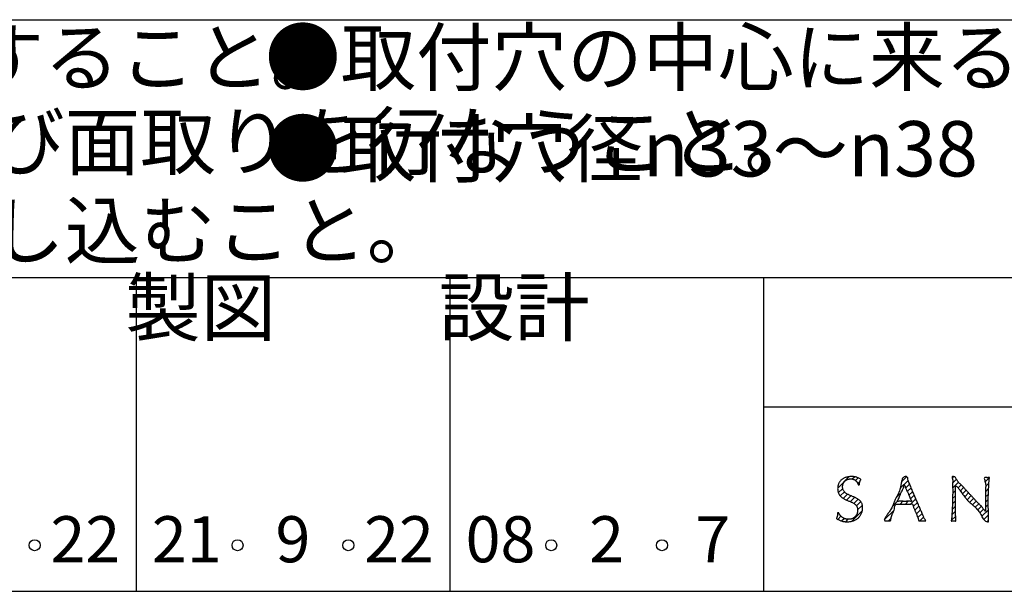
# Model space of a CAD drawing. Units: inches. Extents: x -5 to 215, y -5 to 302.
# Drawn here: x 126 to 179, y 10 to 41 of the extents above; entities that cross this region are included whole.
import ezdxf

# ---------------------------------------------------------------- set-up
doc = ezdxf.new("R2010")
doc.units = ezdxf.units.IN
doc.layers.add('1', color=7, linetype='Continuous')
doc.layers.add('_U_30EC_U_30A4_U_30E4_U_30FC_1', color=7, linetype='Continuous')
doc.styles.add('CONVERTER_11', font='txt.shx', dxfattribs={"width": 0.9})
pattern_1 = [(45, (0, 0), (-0.28284271, 1e-16), [])]

# ---------------------------------------------------------------- blocks, each defined once
blk = doc.blocks.new('開示A4')
at = {"layer": '1', "linetype": 'Continuous'}
h = blk.add_hatch(dxfattribs=at)
h.set_pattern_fill('CUSTOM13', color=2, scale=0.1, angle=45, pattern_type=2)
h.set_pattern_definition(pattern_1)
edge = h.paths.add_edge_path()
edge.add_spline(control_points=[(170.198, 14.077), (170.208, 14.068), (170.227, 14.048), (170.26, 14.022), (170.295, 13.998), (170.333, 13.975), (170.374, 13.955), (170.417, 13.937), (170.463, 13.923), (170.512, 13.913), (170.563, 13.907), (170.617, 13.905), (170.67, 13.907), (170.723, 13.914), (170.773, 13.927), (170.82, 13.944), (170.865, 13.966), (170.905, 13.991), (170.942, 14.019), (170.976, 14.051), (171.006, 14.087), (171.033, 14.125), (171.056, 14.166), (171.075, 14.21), (171.089, 14.256), (171.1, 14.305), (171.107, 14.354), (171.109, 14.412), (171.106, 14.477), (171.091, 14.544), (171.064, 14.605), (171.029, 14.657), (170.985, 14.702), (170.936, 14.742), (170.883, 14.778), (170.825, 14.812), (170.764, 14.842), (170.7, 14.871), (170.634, 14.897), (170.566, 14.924), (170.498, 14.951), (170.432, 14.981), (170.368, 15.015), (170.306, 15.052), (170.249, 15.094), (170.195, 15.14), (170.146, 15.192), (170.103, 15.251), (170.068, 15.318), (170.041, 15.396), (170.027, 15.482), (170.023, 15.567), (170.027, 15.644), (170.036, 15.711), (170.052, 15.776), (170.075, 15.837), (170.104, 15.895), (170.138, 15.949), (170.179, 15.998), (170.226, 16.043), (170.277, 16.084), (170.334, 16.12), (170.396, 16.151), (170.463, 16.178), (170.533, 16.199), (170.61, 16.214), (170.689, 16.222), (170.769, 16.225), (170.848, 16.223), (170.922, 16.216), (170.992, 16.204), (171.055, 16.187), (171.113, 16.161), (171.176, 16.131), (171.236, 16.114), (171.29, 16.071), (171.269, 16.031), (171.251, 16.004), (171.238, 15.971), (171.229, 15.937), (171.215, 15.904), (171.204, 15.858), (171.211, 15.817), (171.198, 15.772), (171.177, 15.773), (171.167, 15.774), (171.156, 15.773), (171.14, 15.772), (171.129, 15.796), (171.127, 15.824), (171.116, 15.853), (171.099, 15.879), (171.083, 15.906), (171.065, 15.934), (171.044, 15.96), (171.02, 15.984), (170.994, 16.007), (170.966, 16.028), (170.935, 16.048), (170.901, 16.065), (170.865, 16.079), (170.824, 16.09), (170.782, 16.096), (170.736, 16.098), (170.69, 16.096), (170.645, 16.09), (170.601, 16.08), (170.56, 16.067), (170.52, 16.05), (170.484, 16.029), (170.449, 16.006), (170.418, 15.979), (170.39, 15.949), (170.364, 15.916), (170.343, 15.881), (170.325, 15.842), (170.31, 15.802), (170.3, 15.759), (170.294, 15.715), (170.292, 15.661), (170.295, 15.597), (170.31, 15.528), (170.337, 15.467), (170.372, 15.415), (170.415, 15.369), (170.465, 15.329), (170.518, 15.292), (170.576, 15.258), (170.636, 15.227), (170.701, 15.198), (170.767, 15.172), (170.835, 15.146), (170.902, 15.12), (170.969, 15.091), (171.033, 15.06), (171.094, 15.025), (171.152, 14.986), (171.206, 14.942), (171.254, 14.893), (171.298, 14.838), (171.333, 14.775), (171.359, 14.702), (171.374, 14.621), (171.378, 14.538), (171.374, 14.458), (171.364, 14.382), (171.346, 14.307), (171.321, 14.236), (171.289, 14.168), (171.251, 14.103), (171.206, 14.044), (171.155, 13.989), (171.098, 13.939), (171.034, 13.895), (170.964, 13.858), (170.888, 13.826), (170.807, 13.802), (170.72, 13.784), (170.628, 13.774), (170.533, 13.771), (170.437, 13.773), (170.346, 13.784), (170.262, 13.801), (170.191, 13.825), (170.128, 13.858), (170.066, 13.891), (170.008, 13.91), (169.957, 13.95), (169.975, 13.996), (169.993, 14.029), (170.003, 14.066), (170.008, 14.101), (170.018, 14.135), (170.023, 14.18), (170.012, 14.218), (170.021, 14.265), (170.042, 14.264), (170.052, 14.263), (170.062, 14.264), (170.08, 14.265), (170.097, 14.236), (170.102, 14.201), (170.122, 14.166), (170.147, 14.137), (170.172, 14.107), (170.189, 14.087), (170.198, 14.077)], knot_values=[0, 0, 0, 0, 0.041344, 0.08261, 0.125871, 0.169138, 0.215094, 0.26106, 0.309963, 0.358846, 0.411492, 0.464196, 0.51847, 0.572681, 0.623344, 0.674029, 0.722193, 0.770353, 0.816775, 0.863184, 0.909403, 0.955627, 1.003088, 1.050567, 1.099452, 1.148291, 1.198524, 1.248907, 1.320999, 1.392738, 1.455383, 1.518142, 1.580455, 1.642829, 1.708218, 1.773561, 1.842815, 1.912082, 1.98462, 2.057163, 2.130462, 2.203745, 2.275704, 2.347663, 2.418413, 2.4892, 2.560529, 2.631779, 2.708721, 2.785694, 2.877502, 2.969551, 3.039023, 3.108326, 3.173903, 3.239535, 3.303281, 3.367001, 3.431006, 3.495021, 3.561229, 3.627453, 3.6976, 3.767735, 3.843066, 3.918449, 4.000546, 4.082448, 4.159211, 4.236766, 4.30551, 4.371827, 4.431476, 4.498364, 4.576189, 4.631013, 4.661452, 4.697902, 4.732852, 4.765634, 4.802107, 4.842646, 4.900237, 4.938817, 4.948476, 4.959452, 4.970505, 4.98012, 5.003787, 5.035576, 5.067114, 5.096316, 5.128346, 5.16092, 5.194658, 5.22831, 5.26348, 5.298673, 5.335604, 5.372523, 5.41237, 5.452205, 5.497111, 5.542089, 5.588559, 5.634978, 5.678922, 5.722878, 5.765161, 5.80744, 5.848718, 5.889997, 5.931073, 5.972137, 6.013918, 6.055729, 6.098903, 6.142021, 6.186906, 6.231942, 6.305299, 6.378319, 6.441338, 6.504437, 6.566872, 6.62939, 6.695118, 6.760791, 6.83026, 6.899737, 6.972096, 7.044464, 7.117271, 7.190069, 7.260987, 7.331898, 7.400923, 7.469984, 7.538856, 7.607662, 7.680739, 7.753799, 7.839588, 7.92566, 8.003121, 8.080408, 8.156161, 8.231977, 8.306743, 8.381475, 8.455892, 8.530325, 8.60648, 8.682627, 8.762744, 8.842883, 8.929256, 9.015654, 9.110431, 9.205066, 9.301542, 9.398864, 9.479514, 9.557574, 9.622232, 9.693564, 9.764352, 9.817352, 9.853776, 9.897393, 9.933368, 9.967091, 10.001801, 10.040802, 10.098137, 10.134951, 10.1446, 10.155613, 10.166535, 10.176283, 10.207258, 10.247969, 10.287234, 10.324067, 10.363635, 10.403717, 10.403717, 10.403717, 10.403717], degree=3, periodic=0)
h = blk.add_hatch(dxfattribs=at)
h.set_pattern_fill('CUSTOM12', color=2, scale=0.1, angle=45, pattern_type=2)
h.set_pattern_definition(pattern_1)
edge = h.paths.add_edge_path()
edge.add_spline(control_points=[(174.745, 13.821), (174.738, 13.822), (174.723, 13.824), (174.701, 13.823), (174.679, 13.823), (174.656, 13.823), (174.633, 13.823), (174.61, 13.823), (174.587, 13.823), (174.563, 13.823), (174.541, 13.823), (174.519, 13.823), (174.497, 13.824), (174.473, 13.822), (174.451, 13.816), (174.42, 13.812), (174.402, 13.857), (174.402, 13.904), (174.385, 13.958), (174.36, 14.009), (174.34, 14.064), (174.319, 14.123), (174.296, 14.182), (174.271, 14.242), (174.246, 14.302), (174.22, 14.364), (174.196, 14.427), (174.171, 14.488), (174.141, 14.548), (174.117, 14.612), (174.108, 14.674), (174.081, 14.736), (174.018, 14.739), (173.964, 14.729), (173.905, 14.729), (173.849, 14.734), (173.793, 14.735), (173.736, 14.734), (173.679, 14.735), (173.624, 14.735), (173.57, 14.735), (173.517, 14.734), (173.465, 14.734), (173.413, 14.733), (173.361, 14.731), (173.308, 14.73), (173.256, 14.734), (173.174, 14.732), (173.114, 14.611), (173.106, 14.474), (173.062, 14.335), (173.006, 14.222), (172.951, 14.115), (172.919, 13.998), (172.925, 13.898), (172.889, 13.811), (172.839, 13.817), (172.808, 13.822), (172.775, 13.824), (172.742, 13.823), (172.709, 13.823), (172.676, 13.822), (172.645, 13.819), (172.602, 13.812), (172.525, 13.855), (172.597, 13.978), (172.668, 14.1), (172.781, 14.255), (172.905, 14.433), (173.013, 14.628), (173.089, 14.833), (173.167, 15.052), (173.313, 15.293), (173.423, 15.563), (173.46, 15.816), (173.494, 16.001), (173.545, 16.168), (173.651, 16.225), (173.708, 16.224), (173.724, 16.224), (173.741, 16.225), (173.785, 16.225), (173.835, 16.133), (173.835, 16.019), (173.879, 15.897), (173.939, 15.791), (173.987, 15.677), (174.032, 15.559), (174.081, 15.44), (174.132, 15.323), (174.182, 15.205), (174.231, 15.087), (174.281, 14.969), (174.331, 14.853), (174.379, 14.739), (174.427, 14.629), (174.474, 14.521), (174.517, 14.42), (174.56, 14.321), (174.6, 14.229), (174.642, 14.142), (174.676, 14.064), (174.7, 13.988), (174.739, 13.914), (174.778, 13.877), (174.804, 13.811), (174.768, 13.818), (174.754, 13.82), (174.745, 13.821)], knot_values=[0, 0, 0, 0, 0.022955, 0.044357, 0.066296, 0.088647, 0.112153, 0.135524, 0.15891, 0.182391, 0.204635, 0.226647, 0.248405, 0.271049, 0.296699, 0.318381, 0.357464, 0.412243, 0.470095, 0.522597, 0.582922, 0.644885, 0.709507, 0.773604, 0.839827, 0.906438, 0.974381, 1.041291, 1.105664, 1.173695, 1.24348, 1.300615, 1.351681, 1.412665, 1.470411, 1.525383, 1.581764, 1.638913, 1.69579, 1.752429, 1.805241, 1.858212, 1.910453, 1.962291, 2.013618, 2.066386, 2.122175, 2.172559, 2.297531, 2.461273, 2.601531, 2.728222, 2.838752, 2.964209, 3.078888, 3.157511, 3.186333, 3.218945, 3.252667, 3.285185, 3.317844, 3.351463, 3.383376, 3.412731, 3.483743, 3.586625, 3.751463, 3.948905, 4.144764, 4.406827, 4.613702, 4.800381, 5.102941, 5.457858, 5.66541, 5.86557, 6.028923, 6.166534, 6.18259, 6.199219, 6.216031, 6.231922, 6.329115, 6.46417, 6.591573, 6.707324, 6.832123, 6.960233, 7.088682, 7.216229, 7.34443, 7.472885, 7.600504, 7.728014, 7.850702, 7.973571, 8.087967, 8.201803, 8.304879, 8.40977, 8.50505, 8.594612, 8.663225, 8.748291, 8.826522, 8.864312, 8.884641, 8.911575, 8.911575, 8.911575, 8.911575], degree=3, periodic=0)
edge = h.paths.add_edge_path(flags=16)
edge.add_spline(control_points=[(173.36, 14.885), (173.376, 14.886), (173.408, 14.887), (173.455, 14.882), (173.501, 14.881), (173.548, 14.88), (173.594, 14.88), (173.641, 14.879), (173.688, 14.879), (173.736, 14.88), (173.785, 14.88), (173.832, 14.88), (173.879, 14.884), (173.933, 14.884), (173.976, 14.877), (174.037, 14.878), (174.014, 14.936), (173.973, 14.991), (173.927, 15.085), (173.889, 15.204), (173.839, 15.325), (173.784, 15.443), (173.725, 15.553), (173.686, 15.652), (173.671, 15.715), (173.643, 15.776), (173.616, 15.715), (173.601, 15.652), (173.563, 15.553), (173.506, 15.443), (173.451, 15.325), (173.402, 15.204), (173.365, 15.085), (173.319, 14.991), (173.279, 14.936), (173.257, 14.878), (173.315, 14.879), (173.343, 14.883), (173.36, 14.885)], knot_values=[0, 0, 0, 0, 0.049979, 0.094746, 0.141343, 0.189355, 0.235172, 0.280532, 0.328444, 0.376851, 0.425775, 0.473218, 0.518698, 0.569576, 0.628192, 0.666985, 0.705399, 0.7676, 0.895317, 1.004511, 1.146286, 1.286872, 1.394065, 1.523616, 1.587761, 1.623637, 1.659449, 1.723365, 1.852486, 1.959429, 2.099752, 2.240981, 2.349478, 2.477225, 2.53973, 2.577601, 2.614338, 2.669603, 2.669603, 2.669603, 2.669603], degree=3, periodic=0)
h = blk.add_hatch(dxfattribs=at)
h.set_pattern_fill('CUSTOM11', color=2, scale=0.1, angle=45, pattern_type=2)
h.set_pattern_definition(pattern_1)
edge = h.paths.add_edge_path()
edge.add_spline(control_points=[(176.86, 15.188), (176.839, 15.216), (176.796, 15.276), (176.734, 15.366), (176.671, 15.455), (176.611, 15.538), (176.556, 15.609), (176.506, 15.662), (176.47, 15.698), (176.422, 15.704), (176.409, 15.657), (176.409, 15.61), (176.409, 15.546), (176.408, 15.478), (176.405, 15.398), (176.404, 15.31), (176.403, 15.205), (176.402, 15.09), (176.402, 14.993), (176.402, 14.925), (176.403, 14.882), (176.403, 14.835), (176.404, 14.785), (176.405, 14.732), (176.406, 14.676), (176.406, 14.62), (176.407, 14.562), (176.408, 14.504), (176.409, 14.445), (176.411, 14.385), (176.412, 14.326), (176.414, 14.267), (176.416, 14.211), (176.418, 14.156), (176.419, 14.104), (176.421, 14.054), (176.422, 14.007), (176.425, 13.963), (176.427, 13.925), (176.425, 13.889), (176.428, 13.859), (176.434, 13.837), (176.437, 13.811), (176.403, 13.813), (176.377, 13.823), (176.343, 13.825), (176.312, 13.822), (176.281, 13.825), (176.245, 13.823), (176.217, 13.813), (176.18, 13.81), (176.185, 13.842), (176.194, 13.868), (176.2, 13.905), (176.201, 13.948), (176.204, 13.994), (176.21, 14.048), (176.213, 14.106), (176.216, 14.168), (176.22, 14.233), (176.224, 14.302), (176.228, 14.373), (176.232, 14.447), (176.236, 14.521), (176.24, 14.597), (176.243, 14.673), (176.246, 14.748), (176.248, 14.823), (176.25, 14.898), (176.252, 14.971), (176.254, 15.043), (176.256, 15.113), (176.257, 15.179), (176.257, 15.242), (176.258, 15.333), (176.259, 15.455), (176.258, 15.603), (176.252, 15.741), (176.252, 15.859), (176.27, 15.97), (176.258, 16.063), (176.237, 16.139), (176.216, 16.189), (176.238, 16.225), (176.254, 16.224), (176.264, 16.224), (176.275, 16.224), (176.286, 16.224), (176.295, 16.224), (176.325, 16.224), (176.378, 16.204), (176.431, 16.141), (176.474, 16.067), (176.531, 15.963), (176.626, 15.852), (176.755, 15.738), (176.873, 15.611), (176.988, 15.48), (177.107, 15.351), (177.224, 15.227), (177.341, 15.103), (177.455, 14.98), (177.563, 14.859), (177.655, 14.762), (177.735, 14.69), (177.804, 14.623), (177.864, 14.55), (177.916, 14.478), (177.959, 14.417), (177.992, 14.38), (178.026, 14.335), (178.045, 14.36), (178.043, 14.376), (178.043, 14.396), (178.043, 14.423), (178.043, 14.46), (178.043, 14.502), (178.043, 14.549), (178.043, 14.597), (178.043, 14.646), (178.043, 14.693), (178.043, 14.734), (178.043, 14.772), (178.043, 14.798), (178.043, 14.818), (178.043, 14.886), (178.044, 15.009), (178.043, 15.187), (178.036, 15.362), (178.034, 15.512), (178.046, 15.636), (178.049, 15.748), (178.034, 15.861), (178.003, 15.971), (177.985, 16.063), (177.962, 16.144), (178.01, 16.186), (178.047, 16.174), (178.076, 16.167), (178.106, 16.163), (178.131, 16.162), (178.156, 16.162), (178.185, 16.167), (178.21, 16.176), (178.251, 16.187), (178.25, 16.13), (178.232, 16.084), (178.225, 16.017), (178.228, 15.948), (178.224, 15.875), (178.218, 15.795), (178.213, 15.712), (178.21, 15.628), (178.206, 15.544), (178.202, 15.46), (178.198, 15.375), (178.194, 15.295), (178.191, 15.218), (178.189, 15.149), (178.188, 15.085), (178.187, 15.031), (178.187, 14.98), (178.187, 14.93), (178.187, 14.877), (178.187, 14.819), (178.188, 14.761), (178.188, 14.7), (178.188, 14.639), (178.189, 14.576), (178.19, 14.513), (178.191, 14.449), (178.192, 14.385), (178.193, 14.321), (178.193, 14.258), (178.194, 14.197), (178.195, 14.137), (178.196, 14.081), (178.196, 14.027), (178.197, 13.977), (178.199, 13.93), (178.199, 13.889), (178.195, 13.853), (178.196, 13.82), (178.204, 13.796), (178.202, 13.77), (178.186, 13.77), (178.174, 13.772), (178.161, 13.772), (178.117, 13.77), (178.037, 13.792), (177.95, 13.877), (177.879, 13.986), (177.812, 14.109), (177.729, 14.262), (177.611, 14.422), (177.46, 14.576), (177.321, 14.697), (177.199, 14.802), (177.09, 14.906), (176.975, 15.034), (176.901, 15.133), (176.86, 15.188)], knot_values=[0, 0, 0, 0, 0.106639, 0.218443, 0.329469, 0.433794, 0.525594, 0.599338, 0.650558, 0.68079, 0.719073, 0.770807, 0.831861, 0.906347, 0.977193, 1.071941, 1.168132, 1.293099, 1.417579, 1.457974, 1.498394, 1.547398, 1.596394, 1.651035, 1.705678, 1.762841, 1.820002, 1.878934, 1.937868, 1.997653, 2.057426, 2.115495, 2.173602, 2.227427, 2.281123, 2.329329, 2.377951, 2.420549, 2.461877, 2.492761, 2.526985, 2.55056, 2.56755, 2.590574, 2.626326, 2.66, 2.689203, 2.720041, 2.755556, 2.793213, 2.81762, 2.838054, 2.867715, 2.909398, 2.946535, 2.996812, 3.048816, 3.109172, 3.168954, 3.236278, 3.303782, 3.376825, 3.449815, 3.525551, 3.601302, 3.677043, 3.75278, 3.82765, 3.902525, 3.975647, 4.048755, 4.117125, 4.18554, 4.246208, 4.306734, 4.459235, 4.613835, 4.747694, 4.87451, 4.969051, 5.082802, 5.150436, 5.206981, 5.241036, 5.247953, 5.25531, 5.268667, 5.28181, 5.288961, 5.296079, 5.369787, 5.449225, 5.537956, 5.628373, 5.804336, 5.971116, 6.145317, 6.322326, 6.496909, 6.669791, 6.836079, 7.00625, 7.171808, 7.324529, 7.405692, 7.494765, 7.612699, 7.688563, 7.764274, 7.826425, 7.862826, 7.884268, 7.896465, 7.910191, 7.944314, 7.977027, 8.022431, 8.068413, 8.118282, 8.167981, 8.213656, 8.259366, 8.292783, 8.3262, 8.339161, 8.352115, 8.529435, 8.708575, 8.886294, 9.055602, 9.155973, 9.261761, 9.389365, 9.497983, 9.602281, 9.678583, 9.725616, 9.755877, 9.790532, 9.817951, 9.844137, 9.867437, 9.892553, 9.929234, 9.956149, 9.992343, 10.052845, 10.124513, 10.185768, 10.262427, 10.342597, 10.426641, 10.50966, 10.594748, 10.680117, 10.763655, 10.847123, 10.92154, 10.995972, 11.05402, 11.112064, 11.159381, 11.206698, 11.262604, 11.31851, 11.378279, 11.438048, 11.500371, 11.562692, 11.62658, 11.690473, 11.754757, 11.819026, 11.881357, 11.943745, 12.001903, 12.059866, 12.111817, 12.164391, 12.210223, 12.254199, 12.285151, 12.320606, 12.349878, 12.369029, 12.379816, 12.39319, 12.405681, 12.417227, 12.525742, 12.641126, 12.773196, 12.916694, 13.061483, 13.295737, 13.510301, 13.707103, 13.8474, 13.992419, 14.158803, 14.363921, 14.363921, 14.363921, 14.363921], degree=3, periodic=0)
at = {"layer": '1', "color": 7, "linetype": 'Continuous'}
for p, q in [((25, 41), (200, 41)), ((200, 27), (25, 27)), ((105, 10), (200, 10))]:
    blk.add_line(p, q, dxfattribs=at)
at = {"layer": '1', "color": 2, "linetype": 'Continuous'}
for p, q in [((132, 27), (132, 10)), ((149, 27), (149, 10)), ((166, 27), (166, 10)), ((166, 20), (200, 20))]:
    blk.add_line(p, q, dxfattribs=at)
at = {"layer": '1', "color": 7, "linetype": 'Continuous'}
for centre in [(126.5, 12.5), (137.5, 12.5), (143.5, 12.5), (154.5, 12.5), (160.5, 12.5)]:
    blk.add_circle(centre, 0.3, dxfattribs=at)
at = {"layer": '_U_30EC_U_30A4_U_30E4_U_30FC_1', "color": 2, "linetype": 'Continuous'}
for points, knots in [([(170.198, 14.077), (170.208, 14.068), (170.227, 14.048), (170.26, 14.022), (170.295, 13.998), (170.333, 13.975), (170.374, 13.955), (170.417, 13.937), (170.463, 13.923), (170.512, 13.913), (170.563, 13.907), (170.617, 13.905), (170.67, 13.907), (170.723, 13.914), (170.773, 13.927), (170.82, 13.944), (170.865, 13.966), (170.905, 13.991), (170.942, 14.019), (170.976, 14.051), (171.006, 14.087), (171.033, 14.125), (171.056, 14.166), (171.075, 14.21), (171.089, 14.256), (171.1, 14.305), (171.107, 14.354), (171.109, 14.412), (171.106, 14.477), (171.091, 14.544), (171.064, 14.605), (171.029, 14.657), (170.985, 14.702), (170.936, 14.742), (170.883, 14.778), (170.825, 14.812), (170.764, 14.842), (170.7, 14.871), (170.634, 14.897), (170.566, 14.924), (170.498, 14.951), (170.432, 14.981), (170.368, 15.015), (170.306, 15.052), (170.249, 15.094), (170.195, 15.14), (170.146, 15.192), (170.103, 15.251), (170.068, 15.318), (170.041, 15.396), (170.027, 15.482), (170.023, 15.567), (170.027, 15.644), (170.036, 15.711), (170.052, 15.776), (170.075, 15.837), (170.104, 15.895), (170.138, 15.949), (170.179, 15.998), (170.226, 16.043), (170.277, 16.084), (170.334, 16.12), (170.396, 16.151), (170.463, 16.178), (170.533, 16.199), (170.61, 16.214), (170.689, 16.222), (170.769, 16.225), (170.848, 16.223), (170.922, 16.216), (170.992, 16.204), (171.055, 16.187), (171.113, 16.161), (171.176, 16.131), (171.236, 16.114), (171.29, 16.071), (171.269, 16.031), (171.251, 16.004), (171.238, 15.971), (171.229, 15.937), (171.215, 15.904), (171.204, 15.858), (171.211, 15.817), (171.198, 15.772), (171.177, 15.773), (171.167, 15.774), (171.156, 15.773), (171.14, 15.772), (171.129, 15.796), (171.127, 15.824), (171.116, 15.853), (171.099, 15.879), (171.083, 15.906), (171.065, 15.934), (171.044, 15.96), (171.02, 15.984), (170.994, 16.007), (170.966, 16.028), (170.935, 16.048), (170.901, 16.065), (170.865, 16.079), (170.824, 16.09), (170.782, 16.096), (170.736, 16.098), (170.69, 16.096), (170.645, 16.09), (170.601, 16.08), (170.56, 16.067), (170.52, 16.05), (170.484, 16.029), (170.449, 16.006), (170.418, 15.979), (170.39, 15.949), (170.364, 15.916), (170.343, 15.881), (170.325, 15.842), (170.31, 15.802), (170.3, 15.759), (170.294, 15.715), (170.292, 15.661), (170.295, 15.597), (170.31, 15.528), (170.337, 15.467), (170.372, 15.415), (170.415, 15.369), (170.465, 15.329), (170.518, 15.292), (170.576, 15.258), (170.636, 15.227), (170.701, 15.198), (170.767, 15.172), (170.835, 15.146), (170.902, 15.12), (170.969, 15.091), (171.033, 15.06), (171.094, 15.025), (171.152, 14.986), (171.206, 14.942), (171.254, 14.893), (171.298, 14.838), (171.333, 14.775), (171.359, 14.702), (171.374, 14.621), (171.378, 14.538), (171.374, 14.458), (171.364, 14.382), (171.346, 14.307), (171.321, 14.236), (171.289, 14.168), (171.251, 14.103), (171.206, 14.044), (171.155, 13.989), (171.098, 13.939), (171.034, 13.895), (170.964, 13.858), (170.888, 13.826), (170.807, 13.802), (170.72, 13.784), (170.628, 13.774), (170.533, 13.771), (170.437, 13.773), (170.346, 13.784), (170.262, 13.801), (170.191, 13.825), (170.128, 13.858), (170.066, 13.891), (170.008, 13.91), (169.957, 13.95), (169.975, 13.996), (169.993, 14.029), (170.003, 14.066), (170.008, 14.101), (170.018, 14.135), (170.023, 14.18), (170.012, 14.218), (170.021, 14.265), (170.042, 14.264), (170.052, 14.263), (170.062, 14.264), (170.08, 14.265), (170.097, 14.236), (170.102, 14.201), (170.122, 14.166), (170.147, 14.137), (170.172, 14.107), (170.189, 14.087), (170.198, 14.077)], [0, 0, 0, 0, 0.041344, 0.08261, 0.125871, 0.169138, 0.215094, 0.26106, 0.309963, 0.358846, 0.411492, 0.464196, 0.51847, 0.572681, 0.623344, 0.674029, 0.722193, 0.770353, 0.816775, 0.863184, 0.909403, 0.955627, 1.003088, 1.050567, 1.099452, 1.148291, 1.198524, 1.248907, 1.320999, 1.392738, 1.455383, 1.518142, 1.580455, 1.642829, 1.708218, 1.773561, 1.842815, 1.912082, 1.98462, 2.057163, 2.130462, 2.203745, 2.275704, 2.347663, 2.418413, 2.4892, 2.560529, 2.631779, 2.708721, 2.785694, 2.877502, 2.969551, 3.039023, 3.108326, 3.173903, 3.239535, 3.303281, 3.367001, 3.431006, 3.495021, 3.561229, 3.627453, 3.6976, 3.767735, 3.843066, 3.918449, 4.000546, 4.082448, 4.159211, 4.236766, 4.30551, 4.371827, 4.431476, 4.498364, 4.576189, 4.631013, 4.661452, 4.697902, 4.732852, 4.765634, 4.802107, 4.842646, 4.900237, 4.938817, 4.948476, 4.959452, 4.970505, 4.98012, 5.003787, 5.035576, 5.067114, 5.096316, 5.128346, 5.16092, 5.194658, 5.22831, 5.26348, 5.298673, 5.335604, 5.372523, 5.41237, 5.452205, 5.497111, 5.542089, 5.588559, 5.634978, 5.678922, 5.722878, 5.765161, 5.80744, 5.848718, 5.889997, 5.931073, 5.972137, 6.013918, 6.055729, 6.098903, 6.142021, 6.186906, 6.231942, 6.305299, 6.378319, 6.441338, 6.504437, 6.566872, 6.62939, 6.695118, 6.760791, 6.83026, 6.899737, 6.972096, 7.044464, 7.117271, 7.190069, 7.260987, 7.331898, 7.400923, 7.469984, 7.538856, 7.607662, 7.680739, 7.753799, 7.839588, 7.92566, 8.003121, 8.080408, 8.156161, 8.231977, 8.306743, 8.381475, 8.455892, 8.530325, 8.60648, 8.682627, 8.762744, 8.842883, 8.929256, 9.015654, 9.110431, 9.205066, 9.301542, 9.398864, 9.479514, 9.557574, 9.622232, 9.693564, 9.764352, 9.817352, 9.853776, 9.897393, 9.933368, 9.967091, 10.001801, 10.040802, 10.098137, 10.134951, 10.1446, 10.155613, 10.166535, 10.176283, 10.207258, 10.247969, 10.287234, 10.324067, 10.363635, 10.403717, 10.403717, 10.403717, 10.403717]), ([(174.745, 13.821), (174.738, 13.822), (174.723, 13.824), (174.701, 13.823), (174.679, 13.823), (174.656, 13.823), (174.633, 13.823), (174.61, 13.823), (174.587, 13.823), (174.563, 13.823), (174.541, 13.823), (174.519, 13.823), (174.497, 13.824), (174.473, 13.822), (174.451, 13.816), (174.42, 13.812), (174.402, 13.857), (174.402, 13.904), (174.385, 13.958), (174.36, 14.009), (174.34, 14.064), (174.319, 14.123), (174.296, 14.182), (174.271, 14.242), (174.246, 14.302), (174.22, 14.364), (174.196, 14.427), (174.171, 14.488), (174.141, 14.548), (174.117, 14.612), (174.108, 14.674), (174.081, 14.736), (174.018, 14.739), (173.964, 14.729), (173.905, 14.729), (173.849, 14.734), (173.793, 14.735), (173.736, 14.734), (173.679, 14.735), (173.624, 14.735), (173.57, 14.735), (173.517, 14.734), (173.465, 14.734), (173.413, 14.733), (173.361, 14.731), (173.308, 14.73), (173.256, 14.734), (173.174, 14.732), (173.114, 14.611), (173.106, 14.474), (173.062, 14.335), (173.006, 14.222), (172.951, 14.115), (172.919, 13.998), (172.925, 13.898), (172.889, 13.811), (172.839, 13.817), (172.808, 13.822), (172.775, 13.824), (172.742, 13.823), (172.709, 13.823), (172.676, 13.822), (172.645, 13.819), (172.602, 13.812), (172.525, 13.855), (172.597, 13.978), (172.668, 14.1), (172.781, 14.255), (172.905, 14.433), (173.013, 14.628), (173.089, 14.833), (173.167, 15.052), (173.313, 15.293), (173.423, 15.563), (173.46, 15.816), (173.494, 16.001), (173.545, 16.168), (173.651, 16.225), (173.708, 16.224), (173.724, 16.224), (173.741, 16.225), (173.785, 16.225), (173.835, 16.133), (173.835, 16.019), (173.879, 15.897), (173.939, 15.791), (173.987, 15.677), (174.032, 15.559), (174.081, 15.44), (174.132, 15.323), (174.182, 15.205), (174.231, 15.087), (174.281, 14.969), (174.331, 14.853), (174.379, 14.739), (174.427, 14.629), (174.474, 14.521), (174.517, 14.42), (174.56, 14.321), (174.6, 14.229), (174.642, 14.142), (174.676, 14.064), (174.7, 13.988), (174.739, 13.914), (174.778, 13.877), (174.804, 13.811), (174.768, 13.818), (174.754, 13.82), (174.745, 13.821)], [0, 0, 0, 0, 0.022955, 0.044357, 0.066296, 0.088647, 0.112153, 0.135524, 0.15891, 0.182391, 0.204635, 0.226647, 0.248405, 0.271049, 0.296699, 0.318381, 0.357464, 0.412243, 0.470095, 0.522597, 0.582922, 0.644885, 0.709507, 0.773604, 0.839827, 0.906438, 0.974381, 1.041291, 1.105664, 1.173695, 1.24348, 1.300615, 1.351681, 1.412665, 1.470411, 1.525383, 1.581764, 1.638913, 1.69579, 1.752429, 1.805241, 1.858212, 1.910453, 1.962291, 2.013618, 2.066386, 2.122175, 2.172559, 2.297531, 2.461273, 2.601531, 2.728222, 2.838752, 2.964209, 3.078888, 3.157511, 3.186333, 3.218945, 3.252667, 3.285185, 3.317844, 3.351463, 3.383376, 3.412731, 3.483743, 3.586625, 3.751463, 3.948905, 4.144764, 4.406827, 4.613702, 4.800381, 5.102941, 5.457858, 5.66541, 5.86557, 6.028923, 6.166534, 6.18259, 6.199219, 6.216031, 6.231922, 6.329115, 6.46417, 6.591573, 6.707324, 6.832123, 6.960233, 7.088682, 7.216229, 7.34443, 7.472885, 7.600504, 7.728014, 7.850702, 7.973571, 8.087967, 8.201803, 8.304879, 8.40977, 8.50505, 8.594612, 8.663225, 8.748291, 8.826522, 8.864312, 8.884641, 8.911575, 8.911575, 8.911575, 8.911575]), ([(176.86, 15.188), (176.839, 15.216), (176.796, 15.276), (176.734, 15.366), (176.671, 15.455), (176.611, 15.538), (176.556, 15.609), (176.506, 15.662), (176.47, 15.698), (176.422, 15.704), (176.409, 15.657), (176.409, 15.61), (176.409, 15.546), (176.408, 15.478), (176.405, 15.398), (176.404, 15.31), (176.403, 15.205), (176.402, 15.09), (176.402, 14.993), (176.402, 14.925), (176.403, 14.882), (176.403, 14.835), (176.404, 14.785), (176.405, 14.732), (176.406, 14.676), (176.406, 14.62), (176.407, 14.562), (176.408, 14.504), (176.409, 14.445), (176.411, 14.385), (176.412, 14.326), (176.414, 14.267), (176.416, 14.211), (176.418, 14.156), (176.419, 14.104), (176.421, 14.054), (176.422, 14.007), (176.425, 13.963), (176.427, 13.925), (176.425, 13.889), (176.428, 13.859), (176.434, 13.837), (176.437, 13.811), (176.403, 13.813), (176.377, 13.823), (176.343, 13.825), (176.312, 13.822), (176.281, 13.825), (176.245, 13.823), (176.217, 13.813), (176.18, 13.81), (176.185, 13.842), (176.194, 13.868), (176.2, 13.905), (176.201, 13.948), (176.204, 13.994), (176.21, 14.048), (176.213, 14.106), (176.216, 14.168), (176.22, 14.233), (176.224, 14.302), (176.228, 14.373), (176.232, 14.447), (176.236, 14.521), (176.24, 14.597), (176.243, 14.673), (176.246, 14.748), (176.248, 14.823), (176.25, 14.898), (176.252, 14.971), (176.254, 15.043), (176.256, 15.113), (176.257, 15.179), (176.257, 15.242), (176.258, 15.333), (176.259, 15.455), (176.258, 15.603), (176.252, 15.741), (176.252, 15.859), (176.27, 15.97), (176.258, 16.063), (176.237, 16.139), (176.216, 16.189), (176.238, 16.225), (176.254, 16.224), (176.264, 16.224), (176.275, 16.224), (176.286, 16.224), (176.295, 16.224), (176.325, 16.224), (176.378, 16.204), (176.431, 16.141), (176.474, 16.067), (176.531, 15.963), (176.626, 15.852), (176.755, 15.738), (176.873, 15.611), (176.988, 15.48), (177.107, 15.351), (177.224, 15.227), (177.341, 15.103), (177.455, 14.98), (177.563, 14.859), (177.655, 14.762), (177.735, 14.69), (177.804, 14.623), (177.864, 14.55), (177.916, 14.478), (177.959, 14.417), (177.992, 14.38), (178.026, 14.335), (178.045, 14.36), (178.043, 14.376), (178.043, 14.396), (178.043, 14.423), (178.043, 14.46), (178.043, 14.502), (178.043, 14.549), (178.043, 14.597), (178.043, 14.646), (178.043, 14.693), (178.043, 14.734), (178.043, 14.772), (178.043, 14.798), (178.043, 14.818), (178.043, 14.886), (178.044, 15.009), (178.043, 15.187), (178.036, 15.362), (178.034, 15.512), (178.046, 15.636), (178.049, 15.748), (178.034, 15.861), (178.003, 15.971), (177.985, 16.063), (177.962, 16.144), (178.01, 16.186), (178.047, 16.174), (178.076, 16.167), (178.106, 16.163), (178.131, 16.162), (178.156, 16.162), (178.185, 16.167), (178.21, 16.176), (178.251, 16.187), (178.25, 16.13), (178.232, 16.084), (178.225, 16.017), (178.228, 15.948), (178.224, 15.875), (178.218, 15.795), (178.213, 15.712), (178.21, 15.628), (178.206, 15.544), (178.202, 15.46), (178.198, 15.375), (178.194, 15.295), (178.191, 15.218), (178.189, 15.149), (178.188, 15.085), (178.187, 15.031), (178.187, 14.98), (178.187, 14.93), (178.187, 14.877), (178.187, 14.819), (178.188, 14.761), (178.188, 14.7), (178.188, 14.639), (178.189, 14.576), (178.19, 14.513), (178.191, 14.449), (178.192, 14.385), (178.193, 14.321), (178.193, 14.258), (178.194, 14.197), (178.195, 14.137), (178.196, 14.081), (178.196, 14.027), (178.197, 13.977), (178.199, 13.93), (178.199, 13.889), (178.195, 13.853), (178.196, 13.82), (178.204, 13.796), (178.202, 13.77), (178.186, 13.77), (178.174, 13.772), (178.161, 13.772), (178.117, 13.77), (178.037, 13.792), (177.95, 13.877), (177.879, 13.986), (177.812, 14.109), (177.729, 14.262), (177.611, 14.422), (177.46, 14.576), (177.321, 14.697), (177.199, 14.802), (177.09, 14.906), (176.975, 15.034), (176.901, 15.133), (176.86, 15.188)], [0, 0, 0, 0, 0.106639, 0.218443, 0.329469, 0.433794, 0.525594, 0.599338, 0.650558, 0.68079, 0.719073, 0.770807, 0.831861, 0.906347, 0.977193, 1.071941, 1.168132, 1.293099, 1.417579, 1.457974, 1.498394, 1.547398, 1.596394, 1.651035, 1.705678, 1.762841, 1.820002, 1.878934, 1.937868, 1.997653, 2.057426, 2.115495, 2.173602, 2.227427, 2.281123, 2.329329, 2.377951, 2.420549, 2.461877, 2.492761, 2.526985, 2.55056, 2.56755, 2.590574, 2.626326, 2.66, 2.689203, 2.720041, 2.755556, 2.793213, 2.81762, 2.838054, 2.867715, 2.909398, 2.946535, 2.996812, 3.048816, 3.109172, 3.168954, 3.236278, 3.303782, 3.376825, 3.449815, 3.525551, 3.601302, 3.677043, 3.75278, 3.82765, 3.902525, 3.975647, 4.048755, 4.117125, 4.18554, 4.246208, 4.306734, 4.459235, 4.613835, 4.747694, 4.87451, 4.969051, 5.082802, 5.150436, 5.206981, 5.241036, 5.247953, 5.25531, 5.268667, 5.28181, 5.288961, 5.296079, 5.369787, 5.449225, 5.537956, 5.628373, 5.804336, 5.971116, 6.145317, 6.322326, 6.496909, 6.669791, 6.836079, 7.00625, 7.171808, 7.324529, 7.405692, 7.494765, 7.612699, 7.688563, 7.764274, 7.826425, 7.862826, 7.884268, 7.896465, 7.910191, 7.944314, 7.977027, 8.022431, 8.068413, 8.118282, 8.167981, 8.213656, 8.259366, 8.292783, 8.3262, 8.339161, 8.352115, 8.529435, 8.708575, 8.886294, 9.055602, 9.155973, 9.261761, 9.389365, 9.497983, 9.602281, 9.678583, 9.725616, 9.755877, 9.790532, 9.817951, 9.844137, 9.867437, 9.892553, 9.929234, 9.956149, 9.992343, 10.052845, 10.124513, 10.185768, 10.262427, 10.342597, 10.426641, 10.50966, 10.594748, 10.680117, 10.763655, 10.847123, 10.92154, 10.995972, 11.05402, 11.112064, 11.159381, 11.206698, 11.262604, 11.31851, 11.378279, 11.438048, 11.500371, 11.562692, 11.62658, 11.690473, 11.754757, 11.819026, 11.881357, 11.943745, 12.001903, 12.059866, 12.111817, 12.164391, 12.210223, 12.254199, 12.285151, 12.320606, 12.349878, 12.369029, 12.379816, 12.39319, 12.405681, 12.417227, 12.525742, 12.641126, 12.773196, 12.916694, 13.061483, 13.295737, 13.510301, 13.707103, 13.8474, 13.992419, 14.158803, 14.363921, 14.363921, 14.363921, 14.363921]), ([(173.36, 14.885), (173.376, 14.886), (173.408, 14.887), (173.455, 14.882), (173.501, 14.881), (173.548, 14.88), (173.594, 14.88), (173.641, 14.879), (173.688, 14.879), (173.736, 14.88), (173.785, 14.88), (173.832, 14.88), (173.879, 14.884), (173.933, 14.884), (173.976, 14.877), (174.037, 14.878), (174.014, 14.936), (173.973, 14.991), (173.927, 15.085), (173.889, 15.204), (173.839, 15.325), (173.784, 15.443), (173.725, 15.553), (173.686, 15.652), (173.671, 15.715), (173.643, 15.776), (173.616, 15.715), (173.601, 15.652), (173.563, 15.553), (173.506, 15.443), (173.451, 15.325), (173.402, 15.204), (173.365, 15.085), (173.319, 14.991), (173.279, 14.936), (173.257, 14.878), (173.315, 14.879), (173.343, 14.883), (173.36, 14.885)], [0, 0, 0, 0, 0.049979, 0.094746, 0.141343, 0.189355, 0.235172, 0.280532, 0.328444, 0.376851, 0.425775, 0.473218, 0.518698, 0.569576, 0.628192, 0.666985, 0.705399, 0.7676, 0.895317, 1.004511, 1.146286, 1.286872, 1.394065, 1.523616, 1.587761, 1.623637, 1.659449, 1.723365, 1.852486, 1.959429, 2.099752, 2.240981, 2.349478, 2.477225, 2.53973, 2.577601, 2.614338, 2.669603, 2.669603, 2.669603, 2.669603])]:
    blk.add_open_spline(points, degree=3, knots=knots, dxfattribs=at)
at = {"layer": '1', "color": 2, "char_height": 3, "attachment_point": 5, "style": 'CONVERTER_11'}
for s, insert in [('製図', (135.5, 25)), ('設計', (152.5, 25))]:
    blk.add_mtext(s, dxfattribs=dict(at, insert=insert))
at = {"layer": '1', "color": 7, "char_height": 2.5, "attachment_point": 5, "style": 'CONVERTER_11'}
for s, insert in [('22', (129.25, 12.5)), ('21', (134.75, 12.5)), ('9', (140.5, 12.5)), ('22', (146.25, 12.5))]:
    blk.add_mtext(s, dxfattribs=dict(at, insert=insert))
blk = doc.blocks.new('開示A4枠')
at = {"layer": '1'}
blk.add_blockref('開示A4', (0, 0), dxfattribs=at)

msp = doc.modelspace()

# ---------------------------------------------------------------- block references
msp.add_blockref('開示A4枠', (0, 0))

# ---------------------------------------------------------------- texts
at = {"color": 7, "char_height": 3, "attachment_point": 4, "style": 'CONVERTER_11'}
for s, insert in [('●専用の架橋ポリエチレン管(T100N-13A)を使用すること。', (33.991, 38.568)), ('●取付穴の中心に来る様に施工すること。', (138.991, 38.568)), ('●アルミ複合管端面を接続前に専用工具で矯正及び面取りを行なうこと。', (34, 34)), ('●取付穴径{\\Fgdt;n}33～{\\Fgdt;n}38', (138.991, 34)), ('●アルミ複合管が継手の奥に当たるまで確実に差し込むこと。', (34, 29.168))]:
    msp.add_mtext(s, dxfattribs=dict(at, insert=insert))
at = {"layer": '1', "color": 7, "char_height": 2.5, "attachment_point": 5, "style": 'CONVERTER_11'}
for s, insert in [('08', (151.75, 12.5)), ('2', (157.5, 12.5)), ('7', (163.25, 12.5))]:
    msp.add_mtext(s, dxfattribs=dict(at, insert=insert))

doc.saveas('drawing.dxf')
